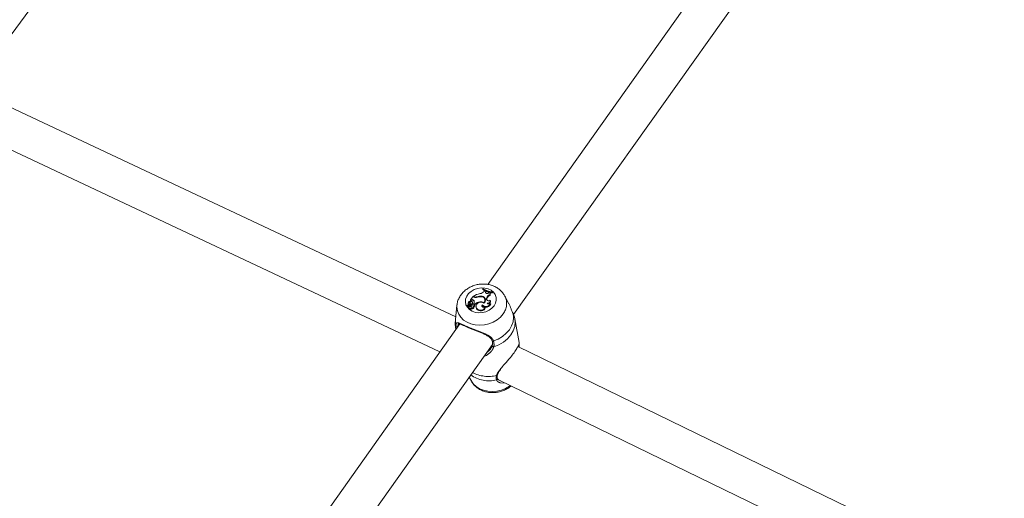
# Model space of a CAD drawing. Units: millimetres. Extents: x 0 to 2376, y 0 to 1682.
# Drawn here: x 451 to 492, y 648 to 668 of the extents above; entities that cross this region are included whole.
import ezdxf

# ---------------------------------------------------------------- set-up
doc = ezdxf.new("R2010")
doc.units = ezdxf.units.MM
doc.header["$LTSCALE"] = 40
doc.linetypes.add('PHANTOM', pattern=[1.27, 0.635, -0.127, 0.127, -0.127, 0.127, -0.127])
doc.layers.add('LE_NORM', color=179, linetype='Continuous', lineweight=40)
doc.styles.add('SLDTEXTSTYLE0', font='TXT', dxfattribs={"width": 0.605})
doc.dimstyles.new('SLDDIMSTYLE0', dxfattribs={"dimtxt": 14, "dimasz": 12, "dimexe": 0, "dimexo": 0.0625, "dimgap": 3.5, "dimtad": 1, "dimdec": 0, "dimrnd": 1e-09, "dimzin": 12, "dimdsep": 46, "dimtxsty": 'SLDTEXTSTYLE0', "dimsah": 1, "dimcen": 0.09, "dimadec": 0, "dimazin": 3, "dimtfac": 1, "dimtmove": 0, "dimatfit": 0, "dimfxl": 0, "dimfrac": 2, "dimtolj": 1, "dimtzin": 12, "dimarcsym": 0})
doc.dimstyles.new('SLDDIMSTYLE1', dxfattribs={"dimtxt": 14, "dimasz": 12, "dimexe": 0, "dimexo": 0.0625, "dimgap": 3.5, "dimtad": 1, "dimdec": 0, "dimrnd": 1e-09, "dimzin": 12, "dimdsep": 46, "dimtxsty": 'SLDTEXTSTYLE0', "dimsah": 1, "dimcen": 0.09, "dimadec": 0, "dimazin": 3, "dimtfac": 1, "dimtofl": 0, "dimtmove": 0, "dimatfit": 3, "dimfxl": 0, "dimfrac": 2, "dimtolj": 1, "dimtzin": 12, "dimarcsym": 0})

# ---------------------------------------------------------------- blocks, each defined once
blk = doc.blocks.new('_D')
at = {"layer": 'LE_NORM', "color": 7}
for p, q in [((475.403, 825.288), (492.855, 795.059)), ((816.354, 252.523), (496.592, 806.367)), ((498.573, 802.936), (502.642, 805.285)), ((490.874, 798.491), (498.573, 802.936)), ((490.874, 798.491), (470.09, 786.491))]:
    blk.add_line(p, q, dxfattribs=at)
for points in [[(498.573, 802.936), (510.965, 805.472), (506.965, 812.4)], [(490.874, 798.491), (478.482, 795.955), (482.482, 789.027)]]:
    blk.add_solid(points, dxfattribs=at)
at = {"layer": 'LE_NORM', "color": 7, "insert": (486.024, 816.529), "char_height": 14, "attachment_point": 1, "rotation": 30, "style": 'SLDTEXTSTYLE0'}
blk.add_mtext('9', dxfattribs=at)
blk = doc.blocks.new('_D_1')
at = {"layer": 'LE_NORM', "color": 7}
for p, q in [((76.64, 574.738), (76.64, 938.373)), ((1085.036, 574.738), (1085.036, 938.373)), ((76.64, 934.411), (1085.036, 934.411))]:
    blk.add_line(p, q, dxfattribs=at)
for points in [[(76.64, 934.411), (88.64, 930.411), (88.64, 938.411)], [(1085.036, 934.411), (1073.036, 938.411), (1073.036, 930.411)]]:
    blk.add_solid(points, dxfattribs=at)
at = {"layer": 'LE_NORM', "color": 7, "insert": (563.299, 952.458), "char_height": 14, "attachment_point": 1, "style": 'SLDTEXTSTYLE0'}
blk.add_mtext('1008', dxfattribs=at)
blk = doc.blocks.new('_D_2')
at = {"layer": 'LE_NORM', "color": 7}
for p, q in [((906.329, 1045.834), (1031.446, 973.598)), ((1028.015, 975.579), (1054.652, 1021.717)), ((1028.015, 975.579), (523.817, 102.283)), ((402.132, 172.538), (527.248, 100.302))]:
    blk.add_line(p, q, dxfattribs=at)
for points in [[(1028.015, 975.579), (1018.551, 967.187), (1025.479, 963.187)], [(523.817, 102.283), (533.281, 110.675), (526.353, 114.675)]]:
    blk.add_solid(points, dxfattribs=at)
at = {"layer": 'LE_NORM', "color": 7, "insert": (1021.484, 1000.362), "char_height": 14, "attachment_point": 1, "rotation": 60, "style": 'SLDTEXTSTYLE0'}
blk.add_mtext('1008', dxfattribs=at)

msp = doc.modelspace()

# ---------------------------------------------------------------- linework, layer by layer
at = {"color": 7, "linetype": 'Continuous', "lineweight": 15}
for p, q in [((450.01, 665.815), (471.33, 694.686)), ((488.604, 681.707), (470.868, 656.717)), ((471.937, 655.46), (489.963, 680.858)), ((469.526, 655.361), (450.211, 664.458)), ((449.551, 663), (468.87, 653.902)), ((470.661, 656.549), (470.65, 656.533)), ((470.65, 656.533), (470.65, 656.502)), ((470.707, 656.426), (470.73, 656.458)), ((470.776, 656.437), (470.73, 656.458)), ((470.145, 656.074), (470.143, 656.058)), ((470.234, 656.2), (470.145, 656.074)), ((470.177, 656.083), (470.145, 656.074)), ((470.184, 656.05), (470.147, 656.04)), ((470.177, 656.083), (470.184, 656.05)), ((470.28, 656.181), (470.234, 656.2)), ((470.257, 656.217), (470.255, 656.191)), ((470.285, 656.206), (470.257, 656.217)), ((470.273, 656.062), (470.275, 656.03)), ((470.413, 656.202), (470.418, 656.178)), ((470.626, 656.224), (470.63, 656.196)), ((470.748, 656.078), (470.738, 656.106)), ((470.768, 656.401), (470.776, 656.437)), ((470.768, 656.401), (470.778, 656.371)), ((470.776, 656.437), (470.786, 656.409)), ((470.778, 656.371), (470.776, 656.36)), ((470.778, 656.371), (470.786, 656.409)), ((470.806, 656.125), (470.813, 656.152)), ((470.816, 656.094), (470.814, 656.075)), ((470.816, 656.094), (470.823, 656.122)), ((470.901, 656.365), (470.925, 656.391)), ((470.963, 656.384), (470.925, 656.391)), ((470.963, 656.384), (470.975, 656.356)), ((470.965, 656.302), (470.977, 656.271)), ((470.968, 656.061), (470.977, 656.039)), ((471.04, 656.397), (471.05, 656.412)), ((471.04, 656.397), (471.047, 656.363)), ((471.047, 656.363), (471.063, 656.385)), ((471.05, 656.412), (471.063, 656.385)), ((471.727, 655.935), (471.575, 656.231)), ((469.578, 655.857), (469.515, 655.262)), ((470.009, 655.839), (470.01, 655.809)), ((470.076, 655.859), (470.01, 655.838)), ((470.012, 655.822), (470.013, 655.792)), ((470.107, 655.854), (470.014, 655.824)), ((470.048, 655.937), (470.049, 655.906)), ((470.055, 655.911), (470.056, 655.892)), ((470.072, 655.756), (470.074, 655.725)), ((470.076, 655.859), (470.079, 655.845)), ((470.101, 655.819), (470.108, 655.785)), ((470.121, 655.885), (470.111, 655.913)), ((470.123, 656.015), (470.125, 656.013)), ((470.123, 655.963), (470.124, 655.933)), ((470.124, 655.933), (470.128, 655.919)), ((470.133, 655.988), (470.125, 656.013)), ((470.126, 655.951), (470.128, 655.919)), ((470.137, 655.817), (470.127, 655.845)), ((470.154, 655.881), (470.155, 655.846)), ((470.18, 655.743), (470.187, 655.708)), ((470.228, 655.952), (470.218, 655.981)), ((470.219, 655.974), (470.229, 655.945)), ((470.229, 655.945), (470.228, 655.952)), ((470.279, 655.768), (470.269, 655.797)), ((470.286, 655.927), (470.327, 655.909)), ((470.286, 655.927), (470.286, 655.897)), ((470.302, 655.839), (470.31, 655.806)), ((470.314, 655.883), (470.333, 655.875)), ((470.328, 655.847), (470.318, 655.876)), ((470.327, 655.909), (470.333, 655.875)), ((470.371, 655.8), (470.372, 655.77)), ((470.394, 655.732), (470.396, 655.701)), ((470.526, 655.994), (470.531, 655.965)), ((470.632, 655.868), (470.637, 655.831)), ((470.699, 655.966), (470.703, 655.939)), ((470.76, 655.779), (470.773, 655.759)), ((470.981, 655.909), (470.996, 655.89)), ((471.987, 655.283), (471.962, 655.406)), ((472.175, 654.293), (471.99, 655.283)), ((469.698, 655.069), (451.952, 630.066)), ((453.026, 628.813), (471.055, 654.216)), ((491.758, 644.574), (472.116, 654.129)), ((472.171, 654.251), (472.171, 654.102)), ((470.804, 653.761), (470.7, 653.716)), ((470.09, 652.857), (470.166, 652.71)), ((471.265, 652.795), (471.265, 652.793)), ((471.309, 652.743), (491.167, 643.082)), ((471.367, 652.717), (471.396, 652.701)), ((471.603, 652.6), (471.397, 652.611))]:
    msp.add_line(p, q, dxfattribs=at)
at = {"color": 8, "linetype": 'PHANTOM', "lineweight": 0}
for p, q in [((470.285, 656.206), (470.288, 656.178)), ((470.806, 656.125), (470.816, 656.094)), ((470.813, 656.152), (470.823, 656.122)), ((470.803, 653.862), (470.949, 653.986))]:
    msp.add_line(p, q, dxfattribs=at)
at = {"color": 8, "linetype": 'PHANTOM', "lineweight": 0, "flags": 128}
for points in [[(471.128, 655.824), (471.037, 655.723), (470.92, 655.639), (470.785, 655.577), (470.639, 655.542), (470.489, 655.534), (470.344, 655.553), (470.211, 655.6), (470.098, 655.672), (470.01, 655.764), (469.953, 655.871), (469.929, 655.989), (469.94, 656.11), (469.986, 656.228), (470.063, 656.336), (470.167, 656.43), (470.294, 656.503), (470.436, 656.552), (470.585, 656.574), (470.734, 656.568), (470.874, 656.534), (470.998, 656.475), (471.099, 656.393), (471.172, 656.292), (471.212, 656.179), (471.218, 656.059), (471.19, 655.939), (471.128, 655.824)], [(471.501, 655.488), (471.388, 655.356), (471.248, 655.241), (471.087, 655.147), (470.91, 655.078), (470.722, 655.035), (470.531, 655.02), (470.342, 655.033), (470.162, 655.074), (469.998, 655.142), (469.855, 655.235), (469.737, 655.348), (469.65, 655.479), (469.595, 655.623), (469.574, 655.774), (469.579, 655.866)], [(469.529, 655.012), (469.511, 655.183), (469.515, 655.262)], [(471.917, 655.509), (471.935, 655.338), (471.914, 655.163), (471.856, 654.992), (471.762, 654.83), (471.635, 654.681), (471.479, 654.55), (471.299, 654.442), (471.101, 654.36)], [(471.99, 655.283), (472.003, 655.155), (471.986, 654.969), (471.927, 654.786), (471.827, 654.612), (471.69, 654.453), (471.522, 654.315), (471.327, 654.202), (471.113, 654.119)], [(471.101, 654.36), (471.086, 654.356), (471.072, 654.355), (471.059, 654.358), (471.048, 654.364), (471.041, 654.372), (471.04, 654.375)], [(471.05, 654.166), (471.05, 654.159), (471.053, 654.147), (471.06, 654.137), (471.071, 654.128), (471.084, 654.122), (471.098, 654.119), (471.113, 654.119)], [(471.808, 652.499), (471.766, 652.469), (471.605, 652.375), (471.428, 652.305), (471.24, 652.262), (471.049, 652.247), (470.86, 652.261), (470.681, 652.302), (470.516, 652.37), (470.373, 652.462), (470.256, 652.576), (470.168, 652.707), (470.166, 652.71)]]:
    msp.add_lwpolyline(points, dxfattribs=at)
at = {"color": 7, "linetype": 'Continuous', "lineweight": 15, "flags": 128}
for points in [[(470.65, 656.502), (470.692, 656.475), (470.729, 656.456)], [(470.144, 656.042), (470.144, 656.041), (470.144, 656.041), (470.144, 656.04), (470.145, 656.04), (470.145, 656.04), (470.146, 656.039), (470.146, 656.039), (470.147, 656.04)], [(470.768, 656.401), (470.767, 656.381), (470.775, 656.362), (470.79, 656.347), (470.811, 656.338), (470.836, 656.335), (470.861, 656.339), (470.883, 656.349), (470.901, 656.365)], [(470.806, 656.125), (470.805, 656.1), (470.813, 656.077), (470.83, 656.057), (470.854, 656.043), (470.882, 656.037), (470.913, 656.037), (470.943, 656.046), (470.968, 656.061)], [(470.966, 656.375), (470.992, 656.37), (471.047, 656.363)], [(471.566, 656.248), (471.573, 656.234), (471.575, 656.231)], [(470.123, 656.015), (470.103, 656.009), (470.086, 656), (470.07, 655.988), (470.059, 655.974), (470.051, 655.958), (470.048, 655.942), (470.049, 655.926), (470.055, 655.911)], [(470.049, 655.906), (470.05, 655.896), (470.055, 655.883)], [(470.088, 655.79), (470.076, 655.772), (470.073, 655.753), (470.08, 655.735), (470.096, 655.721), (470.119, 655.715), (470.143, 655.717), (470.165, 655.727), (470.18, 655.743)], [(470.074, 655.725), (470.08, 655.706), (470.096, 655.69), (470.119, 655.682), (470.145, 655.683), (470.169, 655.692), (470.187, 655.708)], [(470.076, 655.859), (470.087, 655.864), (470.097, 655.871), (470.105, 655.879), (470.11, 655.889), (470.113, 655.899), (470.112, 655.909), (470.109, 655.918), (470.103, 655.926)], [(470.125, 655.834), (470.127, 655.838), (470.128, 655.842), (470.127, 655.846), (470.125, 655.849), (470.121, 655.852), (470.117, 655.854), (470.112, 655.855), (470.107, 655.854)], [(470.219, 655.974), (470.213, 655.989), (470.2, 656.001), (470.181, 656.006), (470.16, 656.005), (470.142, 655.996), (470.129, 655.983), (470.123, 655.967), (470.126, 655.951)], [(470.18, 655.743), (470.199, 655.737), (470.22, 655.737), (470.24, 655.743), (470.257, 655.755), (470.268, 655.77), (470.271, 655.787), (470.266, 655.803), (470.254, 655.816)], [(470.187, 655.708), (470.207, 655.703), (470.228, 655.704), (470.248, 655.71), (470.265, 655.722), (470.276, 655.737), (470.281, 655.754), (470.279, 655.768)], [(470.302, 655.839), (470.313, 655.849), (470.319, 655.862), (470.318, 655.875), (470.311, 655.887), (470.299, 655.895), (470.283, 655.898), (470.267, 655.896), (470.252, 655.889)], [(470.372, 655.77), (470.374, 655.752), (470.396, 655.701)], [(470.7, 655.935), (470.644, 655.963), (470.578, 655.973), (470.51, 655.963), (470.448, 655.934), (470.401, 655.891), (470.375, 655.838), (470.373, 655.783), (470.394, 655.732)], [(470.632, 655.868), (470.62, 655.844), (470.618, 655.819), (470.627, 655.796), (470.646, 655.777), (470.671, 655.765), (470.701, 655.762), (470.732, 655.766), (470.76, 655.779)], [(470.637, 655.831), (470.628, 655.807), (470.628, 655.796)], [(471.27, 652.953), (471.27, 652.953), (471.27, 652.954)]]:
    msp.add_lwpolyline(points, dxfattribs=at)
at = {"color": 7, "linetype": 'Continuous', "lineweight": 15}
for centre, radius, start, end in [((471.121, 657.253), 0.86, 236.8033, 264.5913), ((471.135, 657.277), 0.869, 236.9114, 264.4129), ((470.211, 656.01), 0.0803, 39.5068, 115.4191), ((470.216, 655.982), 0.0757, 39.4858, 115.6073), ((470.68, 655.613), 0.738, 100.6935, 124.9706), ((470.164, 655.983), 0.134, 335.0279, 35.7601), ((470.169, 655.953), 0.13, 9.7482, 35.9796), ((470.354, 656.371), 0.204, 248.6683, 292.1955), ((470.353, 656.379), 0.186, 248.579, 288.6574), ((470.548, 655.931), 0.303, 74.9664, 116.3483), ((470.556, 655.889), 0.318, 82.4326, 113.1743), ((470.528, 656.563), 0.225, 273.7613, 322.555), ((470.603, 656.066), 0.139, 313.7201, 91.9698), ((470.613, 656.067), 0.157, 303.2564, 85.3534), ((470.626, 656.035), 0.148, 3.9059, 62.4476), ((470.625, 656.038), 0.129, 330.0551, 18.1102), ((471.124, 657.234), 0.873, 246.6294, 256.4719), ((471.03, 656.084), 0.227, 106.7104, 162.4884), ((471.037, 656.054), 0.225, 105.5017, 162.365), ((470.844, 656.059), 0.124, 266.4476, 1.2399), ((470.856, 656.025), 0.121, 276.4284, 6.3589), ((471.015, 656.344), 0.0655, 142.311, 220.0008), ((471.027, 656.313), 0.0672, 139.6004, 184.2114), ((470.01, 655.839), 0.000895, 113.3851, 284.8158), ((469.995, 655.899), 0.0613, 283.6898, 10.726), ((470.014, 655.809), 0.00399, 184.5704, 248.1294), ((470.014, 655.822), 0.00168, 91.9002, 239.4631), ((470.061, 655.983), 0.17, 253.4479, 283.7029), ((470.018, 655.792), 0.00469, 184.3086, 250.6825), ((470.066, 655.95), 0.17, 253.1129, 274.9252), ((470.126, 655.883), 0.101, 247.6885, 331.0093), ((470.153, 655.962), 0.0612, 119.7672, 215.3109), ((470.164, 655.929), 0.0626, 127.4115, 182.0155), ((470.092, 655.858), 0.041, 282.8961, 323.6674), ((470.098, 655.83), 0.0458, 282.8845, 323.634), ((470.084, 655.873), 0.0386, 330.2853, 18.0828), ((470.029, 655.872), 0.125, 4.1171, 38.8772), ((470.033, 655.842), 0.122, 1.8137, 39.0394), ((470.122, 655.812), 0.0151, 322.6141, 17.8509), ((470.126, 655.97), 0.0931, 287.0648, 2.5421), ((470.131, 655.941), 0.0985, 284.2744, 2.0841), ((470.344, 655.785), 0.138, 131.4043, 159.2054), ((470.234, 655.92), 0.106, 280.8387, 309.5622), ((470.24, 655.891), 0.109, 287.0625, 309.5097), ((470.294, 655.837), 0.0348, 296.6877, 16.2089), ((470.589, 655.569), 0.43, 98.4665, 127.5039), ((470.587, 655.552), 0.411, 108.8151, 128.1917), ((470.564, 655.861), 0.213, 217.3342, 337.093), ((470.569, 655.831), 0.217, 217.1358, 340.3497), ((470.576, 655.752), 0.247, 60.2515, 101.8671), ((470.79, 656.028), 0.225, 225.4295, 328.0681), ((470.777, 655.966), 0.194, 223.9139, 262.4704), ((470.793, 656.001), 0.232, 262.4032, 331.203), ((470.923, 656.001), 0.109, 217.842, 302.151)]:
    msp.add_arc(centre, radius, start, end, dxfattribs=at)
at = {"color": 8, "linetype": 'PHANTOM', "lineweight": 0}
for centre, radius, start, end in [((470.936, 655.919), 0.711, 322.6695, 25.9982), ((469.58, 655.028), 0.0536, 197.9467, 320.0144), ((472.127, 654.237), 0.0462, 292.5673, 17.3433), ((470.918, 654.031), 1.333, 234.823, 283.4236), ((470.881, 654.304), 1.422, 242.436, 284.2639), ((471.219, 652.782), 0.048, 280.1572, 14.221), ((471.233, 652.966), 0.039, 267.7618, 340.8329)]:
    msp.add_arc(centre, radius, start, end, dxfattribs=at)
at = {"color": 7, "linetype": 'Continuous', "lineweight": 15}
for points, knots in [([(471.563, 656.251), (471.537, 656.294), (471.483, 656.382), (471.371, 656.495), (471.236, 656.592), (471.083, 656.666), (470.915, 656.715), (470.737, 656.739), (470.554, 656.735), (470.372, 656.703), (470.196, 656.643), (470.032, 656.557), (469.885, 656.447), (469.761, 656.315), (469.666, 656.165), (469.603, 656.015), (469.588, 655.913), (469.582, 655.868)], [0, 0, 0, 0, 0.059803, 0.123832, 0.188662, 0.254569, 0.321576, 0.389507, 0.458123, 0.52725, 0.596806, 0.666756, 0.736987, 0.807213, 0.876967, 0.945678, 1, 1, 1, 1]), ([(470.143, 656.058), (470.143, 656.057), (470.144, 656.054), (470.145, 656.05), (470.146, 656.047), (470.146, 656.045), (470.146, 656.044), (470.146, 656.042), (470.147, 656.041), (470.147, 656.04)], [0, 0, 0, 0, 0.15826, 0.498987, 0.65395, 0.687562, 0.710271, 0.814432, 1, 1, 1, 1]), ([(470.143, 656.058), (470.143, 656.058), (470.143, 656.058), (470.143, 656.058), (470.143, 656.057), (470.143, 656.057), (470.143, 656.056), (470.143, 656.056)], [0, 0, 0, 0, 0.004406, 0.026436, 0.121024, 0.488706, 1, 1, 1, 1]), ([(470.01, 655.838), (470.01, 655.838), (470.011, 655.835), (470.012, 655.83), (470.012, 655.826), (470.013, 655.824)], [0, 0, 0, 0, 0.097476, 0.48757, 1, 1, 1, 1]), ([(470.013, 655.821), (470.013, 655.82), (470.013, 655.816), (470.015, 655.805), (470.016, 655.794), (470.016, 655.788)], [0, 0, 0, 0, 0.078778, 0.394664, 1, 1, 1, 1]), ([(470.125, 656.013), (470.125, 656.013), (470.125, 656.013), (470.125, 656.012), (470.126, 656.01), (470.128, 656.001), (470.13, 655.993), (470.132, 655.987)], [0, 0, 0, 0, 0.003199, 0.016661, 0.069481, 0.280428, 1, 1, 1, 1]), ([(470.125, 655.834), (470.127, 655.827), (470.13, 655.817), (470.133, 655.807), (470.134, 655.803)], [0, 0, 0, 0, 0.647813, 1, 1, 1, 1]), ([(471.917, 655.509), (471.891, 655.567), (471.865, 655.625), (471.806, 655.766), (471.776, 655.852), (471.729, 655.928), (471.725, 655.934)], [0, 0, 0, 0, 0.469705, 0.481488, 0.963576, 1, 1, 1, 1]), ([(469.52, 655.264), (469.515, 655.221), (469.501, 655.104), (469.508, 654.954), (469.53, 654.852), (469.537, 654.823)], [0, 0, 0, 0, 0.293224, 0.80044, 1, 1, 1, 1]), ([(471.966, 655.373), (471.959, 655.403), (471.949, 655.441), (471.922, 655.497), (471.917, 655.509)], [0, 0, 0, 0, 0.787265, 1, 1, 1, 1]), ([(469.538, 654.844), (469.531, 654.891), (469.522, 654.954), (469.528, 655), (469.529, 655.012)], [0, 0, 0, 0, 0.760556, 1, 1, 1, 1]), ([(469.621, 654.994), (469.619, 654.984), (469.617, 654.973), (469.618, 654.958), (469.618, 654.957)], [0, 0, 0, 0, 0.88517, 1, 1, 1, 1]), ([(469.644, 655.078), (469.646, 655.08), (469.649, 655.086), (469.641, 655.081), (469.665, 655.082), (469.713, 655.064), (469.785, 655.033), (469.883, 654.989), (469.997, 654.939), (470.084, 654.903), (470.125, 654.886)], [0, 0, 0, 0, 0.062641, 0.1767661, 0.2973873, 0.4249268, 0.5667794, 0.7180338, 0.8674827, 1, 1, 1, 1]), ([(470.125, 654.886), (470.129, 654.885), (470.175, 654.865), (470.276, 654.826), (470.42, 654.769), (470.568, 654.711), (470.712, 654.65), (470.838, 654.586), (470.937, 654.519), (471.006, 654.451), (471.028, 654.399), (471.038, 654.375)], [0, 0, 0, 0, 0.011002, 0.1379205, 0.2643902, 0.3957048, 0.5316056, 0.6717318, 0.790972, 0.9006966, 1, 1, 1, 1]), ([(471.047, 654.167), (471.043, 654.149), (471.031, 654.103), (470.995, 654.039), (470.96, 654.001), (470.949, 653.989)], [0, 0, 0, 0, 0.305269, 0.786218, 1, 1, 1, 1]), ([(470.949, 653.986), (470.95, 653.987), (470.964, 653.998), (470.969, 654.014), (470.974, 654.028)], [0, 0, 0, 0, 0.07632, 1, 1, 1, 1]), ([(471.039, 654.375), (471.04, 654.372), (471.055, 654.334), (471.062, 654.262), (471.061, 654.191), (471.047, 654.157), (471.046, 654.155)], [0, 0, 0, 0, 0.048281, 0.497227, 0.962968, 1, 1, 1, 1]), ([(471.372, 653.165), (471.42, 653.224), (471.502, 653.325), (471.641, 653.48), (471.78, 653.641), (471.929, 653.826), (472.056, 654.012), (472.136, 654.161), (472.174, 654.27), (472.173, 654.285), (472.172, 654.293)], [0, 0, 0, 0, 0.132402, 0.225879, 0.322793, 0.456808, 0.591338, 0.720234, 0.861549, 1, 1, 1, 1]), ([(472.174, 654.237), (472.173, 654.242), (472.171, 654.265), (472.173, 654.277), (472.172, 654.277), (472.172, 654.277)], [0, 0, 0, 0, 0.17301, 0.787789, 1, 1, 1, 1]), ([(471.273, 652.953), (471.277, 652.971), (471.289, 653.016), (471.332, 653.089), (471.373, 653.144), (471.391, 653.168)], [0, 0, 0, 0, 0.268258, 0.688275, 1, 1, 1, 1]), ([(471.265, 652.795), (471.265, 652.797), (471.257, 652.814), (471.254, 652.862), (471.257, 652.916), (471.269, 652.951), (471.27, 652.953)], [0, 0, 0, 0, 0.051274, 0.502272, 0.983452, 1, 1, 1, 1]), ([(471.393, 652.703), (471.388, 652.704), (471.355, 652.71), (471.311, 652.738), (471.274, 652.77), (471.269, 652.789), (471.268, 652.795)], [0, 0, 0, 0, 0.0640555, 0.4537019, 0.8234525, 1, 1, 1, 1]), ([(470.169, 652.708), (470.173, 652.699), (470.198, 652.641), (470.271, 652.548), (470.385, 652.433), (470.522, 652.339), (470.677, 652.267), (470.847, 652.221), (471.025, 652.201), (471.209, 652.208), (471.391, 652.243), (471.565, 652.307), (471.717, 652.387), (471.799, 652.456), (471.835, 652.486)], [0, 0, 0, 0, 0.016384, 0.102768, 0.189666, 0.277706, 0.367231, 0.458231, 0.550443, 0.643548, 0.737329, 0.831687, 0.926563, 1, 1, 1, 1])]:
    msp.add_open_spline(points, degree=3, knots=knots, dxfattribs=at)
at = {"color": 8, "linetype": 'PHANTOM', "lineweight": 0}
for points, knots in [([(469.529, 655.012), (469.536, 655.05), (469.544, 655.089), (469.571, 655.121), (469.611, 655.128), (469.72, 655.08), (469.903, 654.993), (470.139, 654.892), (470.4, 654.792), (470.664, 654.692), (470.893, 654.59), (471.045, 654.478), (471.086, 654.392), (471.101, 654.36)], [0, 0, 0, 0, 0.092891, 0.095223, 0.19056, 0.307107, 0.418014, 0.53012, 0.630236, 0.733401, 0.852299, 0.945096, 1, 1, 1, 1]), ([(469.645, 655.078), (469.637, 655.062), (469.628, 655.041), (469.622, 655.001), (469.621, 654.994)], [0, 0, 0, 0, 0.82551, 1, 1, 1, 1]), ([(471.113, 654.119), (471.1, 654.085), (471.076, 654.016), (470.98, 653.884), (470.874, 653.81), (470.804, 653.761)], [0, 0, 0, 0, 0.249881, 0.50045, 1, 1, 1, 1]), ([(471.101, 654.36), (471.116, 654.292), (471.133, 654.209), (471.116, 654.132), (471.113, 654.119)], [0, 0, 0, 0, 0.832252, 1, 1, 1, 1]), ([(471.231, 652.927), (471.244, 652.96), (471.27, 653.027), (471.321, 653.105), (471.362, 653.153), (471.372, 653.165)], [0, 0, 0, 0, 0.421309, 0.858863, 1, 1, 1, 1]), ([(471.227, 652.734), (471.219, 652.782), (471.209, 652.84), (471.228, 652.914), (471.231, 652.927)], [0, 0, 0, 0, 0.8322741, 1, 1, 1, 1]), ([(471.397, 652.611), (471.348, 652.629), (471.269, 652.659), (471.238, 652.714), (471.227, 652.734)], [0, 0, 0, 0, 0.6283113, 1, 1, 1, 1])]:
    msp.add_open_spline(points, degree=3, knots=knots, dxfattribs=at)

# ---------------------------------------------------------------- dimensions: what is measured, and where the dimension line sits
at = {"layer": 'LE_NORM', "color": 7}
for base, p1, p2, angle, dimstyle, picture, middle in [((523.817, 102.283), (902.898, 1047.815), (398.7, 174.519), 60, 'SLDDIMSTYLE1', '_D_2', (1045.883, 1006.527)), ((498.573, 802.936), (473.422, 828.719), (818.336, 249.091), 30, 'SLDDIMSTYLE0', '_D', (498.844, 803.093))]:
    dim = msp.add_linear_dim(base=base, p1=p1, p2=p2, angle=angle, dimstyle=dimstyle, dxfattribs=at)
    dim.commit()
    dim.dimension.update_dxf_attribs({"geometry": picture, "text_midpoint": middle, "dimtype": 160})
dim = msp.add_linear_dim(base=(1085.036, 934.411), p1=(76.64, 570.775), p2=(1085.036, 570.775), dimstyle='SLDDIMSTYLE1', dxfattribs=at)
dim.commit()
dim.dimension.update_dxf_attribs({"geometry": '_D_1', "text_midpoint": (580.838, 934.411), "dimtype": 160})

doc.saveas('drawing.dxf')
